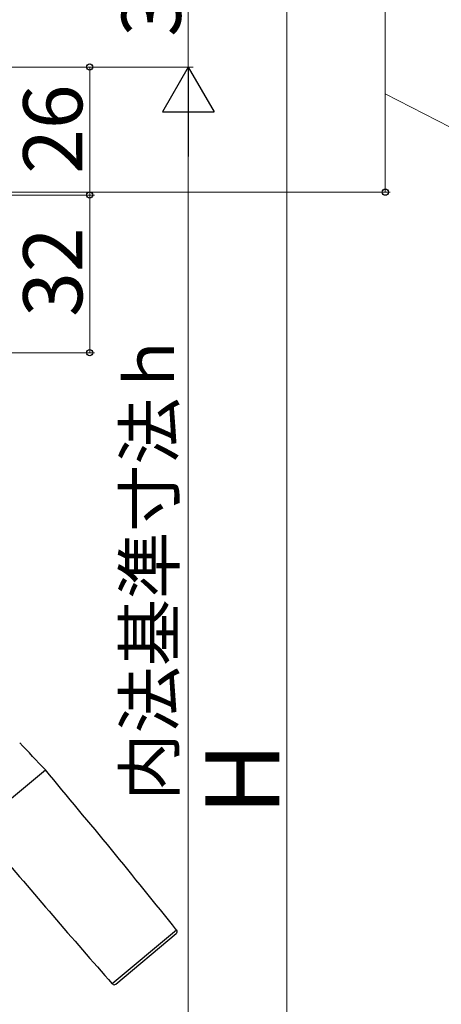
# Model space of a CAD drawing. Extents: x 0 to 1050, y 0 to 1583.
# Drawn here: x 342 to 427, y 928 to 1128 of the extents above; entities that cross this region are included whole.
import ezdxf

# ---------------------------------------------------------------- set-up
doc = ezdxf.new("R2010")
doc.units = 0
doc.layers.add('YKK_13', color=4, linetype='CONTINUOUS', lineweight=30)
doc.layers.add('YKK_D', color=6, linetype='CONTINUOUS', lineweight=13)
doc.styles.add('text-b', font='txt.shx', dxfattribs={"bigfont": 'extfont2.shx'})

msp = doc.modelspace()

# ---------------------------------------------------------------- linework, layer by layer
at = {"layer": 'YKK_13'}
for p, q in [((347, 975.25), (335.04, 965.21)), ((373.63, 942.76), (360.59, 931.82)), ((361.29, 931.76), (373.56, 942.06))]:
    msp.add_line(p, q, dxfattribs=at)
for centre, radius, start, end in [((-18.68, 634.26), 500, 43, 43.8688), ((-1036.86, -185.94), 1806.5, 38.66742, 40), ((1717.07, 2124.88), 1806.5, 220.16582, 221.33258), ((373.24, 942.45), 0.5, 310, 38.6674), ((360.97, 932.15), 0.5, 221.3326, 310)]:
    msp.add_arc(centre, radius, start, end, dxfattribs=at)
at = {"layer": 'YKK_D'}
for p, q in [((376, 1148), (376, 1118)), ((396, 1137.5), (396, 808.5)), ((416, 1132.5), (416, 1092.6)), ((184.4, 1118), (357, 1118)), ((197.5, 1118), (377, 1118)), ((197.5, 1118), (377, 1118)), ((356, 1118), (356, 1092)), ((416, 1112.55), (443.89, 1098.26)), ((376, 1107.5), (376, 848.5)), ((182.5, 1092), (357, 1092)), ((182.5, 1092), (357, 1092)), ((240.5, 1092.6), (417, 1092.6)), ((356, 1092), (356, 1060)), ((168, 1060), (357, 1060))]:
    msp.add_line(p, q, dxfattribs=at)
at = {"layer": 'YKK_D', "lineweight": -2}
for p, q in [((376, 1118), (370.75, 1108.91)), ((376, 1118), (381.25, 1108.91)), ((376, 1118), (376, 1099.81)), ((370.75, 1108.91), (381.25, 1108.91))]:
    msp.add_line(p, q, dxfattribs=at)
at = {"layer": 'YKK_D', "linetype": 'ByBlock', "lineweight": -2}
for centre, radius in [((356, 1118), 0.638), ((356, 1092), 0.637), ((356, 1092), 0.638), ((416, 1092.6), 0.637), ((356, 1060), 0.637)]:
    msp.add_circle(centre, radius, dxfattribs=at)

# ---------------------------------------------------------------- texts
at = {"layer": 'YKK_D', "style": 'text-b'}
for s, height, p in [('30', 12, (374.5, 1124.14)), ('26', 12, (354.5, 1096.31)), ('32', 12, (354.5, 1067.27)), ('内法基準寸法ｈ', 10, (373.14, 969.04)), ('H', 15, (394.5, 966.01))]:
    msp.add_text(s, height=height, rotation=90, dxfattribs=at).set_placement(p)

doc.saveas('drawing.dxf')
